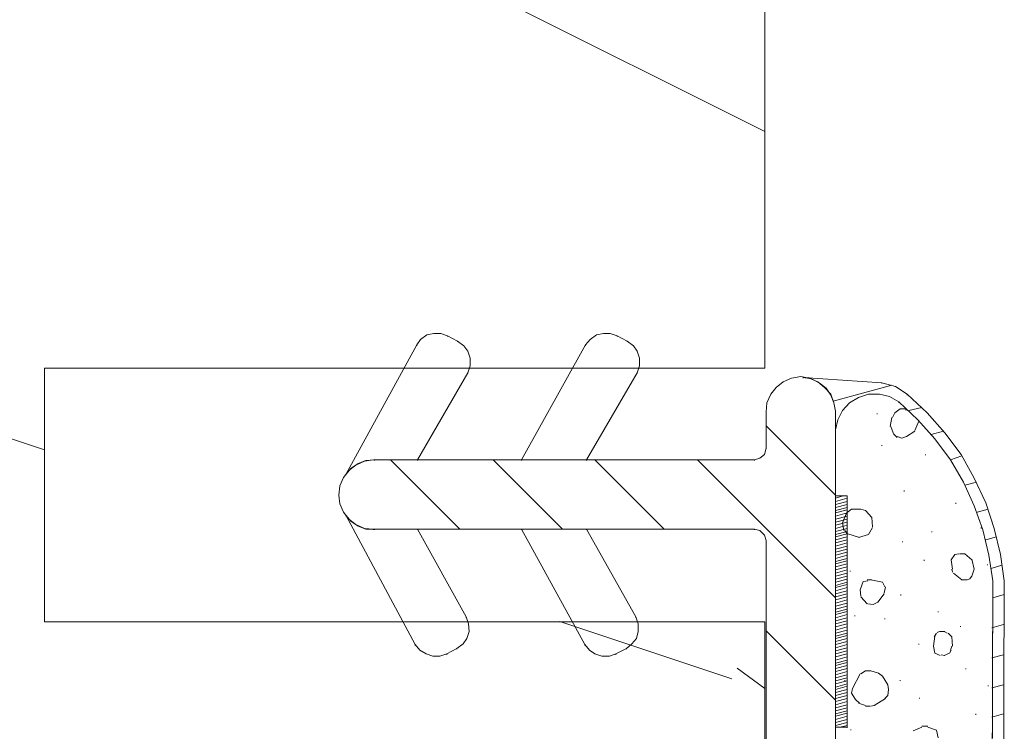
# Model space of a CAD drawing. Units: millimetres. Extents: x 130 to 570, y -34 to 173.
# Drawn here: x 353 to 353, y 101 to 102 of the extents above; entities that cross this region are included whole.
import ezdxf

# ---------------------------------------------------------------- set-up
doc = ezdxf.new("R2010")
doc.units = ezdxf.units.MM
doc.header["$MEASUREMENT"] = 0
doc.layers.get('0').update_dxf_attribs({"lineweight": 18})
doc.layers.add('Layer 1', color=7, linetype='Continuous')

# ---------------------------------------------------------------- blocks, each defined once
blk = doc.blocks.new('CF-085')
at = {"layer": 'Layer 1', "lineweight": 5}
for points in [[(-8.157809565349268, 2.509972954984653), (-2.581064101975969, 2.492995092202284), (-2.759317629895847, 2.569390078070603), (-2.946056851217506, 2.611831497036212), (-3.141286083261363, 2.620319349097292), (-8.157809565349268, 2.637295053218997), (-8.446409487382695, 2.594853634254298), (-8.735007250756823, 2.526948659105903), (-9.015117162068961, 2.433577969114969), (-9.286741379982047, 2.306255870881079), (-9.54987450784192, 2.161955909863002), (-9.787544079519463, 1.983704540601513), (-10.00823686774565, 1.788475308559475), (-10.21195287251957, 1.567782520333287), (-10.29683571044897, 1.440460422098488), (-10.33927605008448, 1.287672609020694), (-10.39869425250144, 0.4218750015788029)], [(-8.293621674304447, 2.492995092202284), (-8.327573082549677, 2.611831497036212)], [(-8.157809565349268, 2.637295053218997), (-8.149321713288188, 2.637295053218997)], [(-7.971070344027609, 2.509972954984653), (-8.00502175227102, 2.637295053218997)], [(-7.640031161687872, 2.501485102923573), (-7.673982569932193, 2.628807201158827)], [(-7.308989820689746, 2.501485102923573), (-7.342943387594275, 2.628807201158827)], [(-6.977950638350919, 2.501485102923573), (-7.011904205255448, 2.628807201158827)], [(-6.655399308072262, 2.501485102923573), (-6.689352874976791, 2.628807201158827)], [(-2.377347017871941, 2.492995092202284), (-8.157809565349268, 2.509972954984653), (-8.437921635321615, 2.467531536018589), (-8.718031546634663, 2.399626560871104), (-8.98116575382555, 2.306255870881079), (-9.244299961016438, 2.187421624705996), (-9.490456305424956, 2.043121663689737), (-9.71963802504142, 1.873358146489329), (-9.931842961205618, 1.686616766506551), (-10.12707111391937, 1.474411830341898), (-10.18648931633633, 1.372553288291249), (-10.21195287251957, 1.2622068941777), (-10.21195287251957, 1.143372648003526), (-10.17800038494515, 1.033026253890432), (-10.11858326185829, 0.9311677118384178), (-10.033701503259, 0.8547748846307623), (-9.931842961205618, 0.803845613604528), (-9.821496567094798, 0.778379898761079), (-5.815067415475639, 0.778379898761079)], [(-8.157809565349268, 2.509972954984653), (-8.437921635321615, 2.467531536018589), (-8.718031546634663, 2.399626560871104), (-8.98116575382555, 2.306255870881079), (-9.244299961016438, 2.187421624705996), (-9.490456305424956, 2.043121663689737), (-9.71963802504142, 1.873358146489329), (-9.931842961205618, 1.686616766506551), (-10.12707111391937, 1.474411830341898)], [(-8.607685152522023, 2.433577969114969), (-8.641636560765434, 2.552414373949807)], [(-8.157809565349268, 2.509972954984653), (-8.149321713288188, 2.509972954984653)], [(-8.157809565349268, 2.509972954984653), (-8.149321713288188, 2.509972954984653)], [(-8.913260778676701, 2.340209437784699), (-8.947212186921021, 2.459043683958873)], [(-8.336063093269146, 2.450555831897338), (-8.327573082549677, 2.450555831897338)], [(-7.003416353194368, 2.459043683958873), (-6.994926342472169, 2.459043683958873)], [(-9.210346394111909, 2.204397328828611), (-9.244299961016438, 2.331719427062955)], [(-8.743495102816993, 2.382648698090099), (-8.735007250756823, 2.382648698090099)], [(-8.454897339444685, 2.204397328828611), (-8.386992364296745, 2.280790156037176)], [(-8.395480216356916, 2.280790156037176), (-8.285133822244276, 2.306255870881079)], [(-8.285133822244276, 2.306255870881079), (-8.208738836374138, 2.280790156037176)], [(-8.208738836374138, 2.280790156037176), (-8.174787428131637, 2.25532659985439)], [(-6.689352874976791, 2.323231575001875), (-6.680862864255502, 2.323231575001875)], [(-9.490456305424956, 2.043121663689737), (-9.532897724388746, 2.170443761924082)], [(-8.454897339444685, 2.144980205741751), (-8.454897339444685, 2.204397328828611)], [(-8.242692403280486, 2.077075230593811), (-8.166297417409439, 2.170443761924082)], [(-8.174787428131637, 2.24683874779331), (-8.166297417409439, 2.229860885010941)], [(-8.166297417409439, 2.161955909863002), (-8.166297417409439, 2.229860885010941)], [(-7.190155574516936, 2.212885180889691), (-7.181667722454947, 2.212885180889691)], [(-9.015117162068961, 2.102538786775687), (-9.00662931000879, 2.102538786775687)], [(-8.446409487382695, 2.094050934715517), (-8.454897339444685, 2.136492353680671)], [(-8.446409487382695, 2.094050934715517), (-8.386992364296745, 2.051609515749908)], [(-8.386992364296745, 2.051609515749908), (-8.285133822244276, 2.068585219871613)], [(-8.285133822244276, 2.060097367810988), (-8.251180255339747, 2.068585219871613)], [(-7.657006865810033, 2.153468057802831), (-7.648519013749862, 2.153468057802831)], [(-7.580611879940804, 2.017655948845833), (-7.538172619636313, 2.060097367810988)], [(-7.538172619636313, 2.060097367810988), (-7.436314077584754, 2.068585219871613)], [(-7.436314077584754, 2.060097367810988), (-7.393872658620054, 2.043121663689737)], [(-9.770567296069018, 1.830916727524629), (-9.804519783642533, 1.966726677820054)], [(-7.597589742724082, 1.975216688541343), (-7.580611879940804, 2.009168096786118)], [(-7.597589742724082, 1.924287417515108), (-7.597589742724082, 1.983704540601513)], [(-7.393872658620054, 2.051609515749908), (-7.359919091714616, 2.034633811628657)], [(-7.359919091714616, 2.034633811628657), (-7.334455535531376, 1.975216688541343)], [(-7.342943387594275, 1.941263121637723), (-7.334455535531376, 1.983704540601513)], [(-7.818282530949361, 1.907309554733194), (-7.809794678887371, 1.907309554733194)], [(-7.597589742724082, 1.924287417515108), (-7.589101890663002, 1.898821702671659)], [(-7.580611879940804, 1.890333850610579), (-7.538172619636313, 1.864870294428703)], [(-7.546660471697393, 1.873358146489329), (-7.436314077584754, 1.85638028370696)], [(-7.436314077584754, 1.85638028370696), (-7.359919091714616, 1.873358146489329)], [(-7.359919091714616, 1.873358146489329), (-7.334455535531376, 1.932775269576643)], [(-6.545052913959623, 1.7969631606201), (-6.511099347055094, 1.890333850610579)], [(-6.511099347055094, 1.890333850610579), (-6.426218667786813, 1.907309554733194)], [(-9.54987450784192, 1.77149960443777), (-9.541385576450736, 1.77149960443777)], [(-8.701055842511593, 1.839404579585709), (-8.692565831791214, 1.839404579585709)], [(-8.386992364296745, 1.754521741654946), (-8.378502353575456, 1.754521741654946)], [(-6.553540766021612, 1.72905818547307), (-6.553540766021612, 1.7969631606201)], [(-10.033701503259, 1.584758224455902), (-10.06765399083251, 1.72905818547307)], [(-9.914866177754263, 1.695104618567632), (-9.813007635701794, 1.652665358263141)], [(-9.914866177754263, 1.695104618567632), (-9.906378325694092, 1.695104618567632)], [(-9.804519783642533, 1.652665358263141), (-9.745102660554764, 1.559294668273571)], [(-7.461777633767994, 1.695104618567632), (-7.453289781706005, 1.695104618567632)], [(-6.86760424423737, 1.703594629289375), (-6.859116392177199, 1.703594629289375)], [(-6.545052913959623, 1.72905818547307), (-6.502611494995833, 1.635687495482136)], [(-10.21195287251957, 1.567782520333287), (-10.20346502045849, 1.567782520333287)], [(-10.05067720738116, 1.491389693125631), (-10.05067720738116, 1.559294668273571)], [(-10.04218935531917, 1.550806816212491), (-10.04218935531917, 1.567782520333287)], [(-9.745102660554764, 1.559294668273571), (-9.7281258771025, 1.508365397246882)], [(-9.15092927102505, 1.533828953429667), (-9.142441418964879, 1.533828953429667)], [(-10.12707111391937, 1.474411830341898), (-10.18648931633633, 1.372553288291249), (-10.21195287251957, 1.2622068941777), (-10.21195287251957, 1.143372648003526), (-10.17800038494515, 1.033026253890432), (-10.11858326185829, 0.9311677118384178), (-10.033701503259, 0.8547748846307623), (-9.931842961205618, 0.803845613604528), (-9.821496567094798, 0.778379898761079)], [(-10.12707111391937, 1.474411830341898), (-10.11858326185829, 1.474411830341898)], [(-10.12707111391937, 1.474411830341898), (-10.11858326185829, 1.474411830341898)], [(-10.05067720738116, 1.491389693125631), (-10.00823686774565, 1.431970411378108)], [(-10.00823686774565, 1.431970411378108), (-9.957307596718962, 1.406506855194413)], [(-9.855449054667403, 1.389531151073617), (-9.787544079519463, 1.414994707255948)], [(-9.779055148129189, 1.414994707255948), (-9.736614808494593, 1.457436126222012)], [(-9.745102660554764, 1.457436126222012), (-9.7281258771025, 1.508365397246882)], [(-8.590707289738745, 1.516853249307962), (-8.582219437679484, 1.516853249307962)], [(-8.00502175227102, 1.499877545186711), (-7.99653390020903, 1.499877545186711)], [(-7.062833476280318, 1.491389693125631), (-7.054345624221057, 1.491389693125631)], [(-10.13556004531146, 0.7529163425787484), (-10.31381141457204, 1.398019003134698)], [(-9.957307596718962, 1.398019003134698), (-9.855449054667403, 1.381041140351874)], [(-8.140833861227108, 1.296160461082684), (-8.089904590200419, 1.321624017265014)], [(-8.089904590200419, 1.330111869327459), (-8.02199961505248, 1.313136165203934)], [(-8.013511762992309, 1.313136165203934), (-7.92014107300092, 1.245231190055994)], [(-7.741887545080132, 1.321624017265014), (-7.733399693020871, 1.321624017265014)], [(-7.105272736585718, 1.296160461082684), (-7.011904205255448, 1.355577584169088)], [(-7.011904205255448, 1.355577584169088), (-6.960974934228759, 1.364065436230169)], [(-6.960974934228759, 1.364065436230169), (-6.89306780042061, 1.355577584169088)], [(-6.89306780042061, 1.355577584169088), (-6.859116392177199, 1.321624017265014)], [(-6.859116392177199, 1.330111869327459), (-6.782721406307971, 1.20278977109084)], [(-10.33927605008448, 1.287672609020694), (-10.33078819802431, 1.287672609020694)], [(-9.999749015684571, 1.23674333799446), (-9.991260084293387, 1.23674333799446)], [(-9.651731970564285, 1.287672609020694), (-9.643244118504114, 1.287672609020694)], [(-8.166297417409439, 1.168836204186766), (-8.140833861227108, 1.296160461082684)], [(-7.92014107300092, 1.245231190055994), (-7.894675358158381, 1.19430191902976)], [(-7.903165368879669, 1.1348847959429), (-7.894675358158381, 1.19430191902976)], [(-7.164692018331877, 1.168836204186766), (-7.139226303489338, 1.253719042117984)], [(-7.139226303489338, 1.253719042117984), (-7.105272736585718, 1.296160461082684)], [(-6.77423355424871, 1.168836204186766), (-6.782721406307971, 1.20278977109084)], [(-8.947212186921021, 1.058489810074127), (-8.93023648279977, 1.109419081099906)], [(-8.93023648279977, 1.109419081099906), (-8.853841496929633, 1.177326214908964)], [(-8.853841496929633, 1.177326214908964), (-8.751982954878073, 1.18581406696959)], [(-8.743495102816993, 1.18581406696959), (-8.667102275608883, 1.143372648003526)], [(-8.667102275608883, 1.143372648003526), (-8.633148708704354, 1.033026253890432)], [(-8.166297417409439, 1.12639694388273), (-8.166297417409439, 1.177326214908964)], [(-8.157809565349268, 1.1348847959429), (-8.149321713288188, 1.09244337697911)], [(-7.97955819608778, 1.058489810074127), (-7.903165368879669, 1.12639694388273)], [(-7.164692018331877, 1.109419081099906), (-7.164692018331877, 1.168836204186766)], [(-7.164692018331877, 1.109419081099906), (-7.130738451429167, 1.058489810074127)], [(-6.80818712115142, 1.033026253890432), (-6.782721406307971, 1.109419081099906)], [(-6.77423355424871, 1.109419081099906), (-6.77423355424871, 1.16034835212705)], [(-8.947212186921021, 0.9566312680225675), (-8.947212186921021, 1.058489810074127)], [(-8.675590127669963, 0.9141920077167125), (-8.633148708704354, 1.041514105952876)], [(-8.149321713288188, 1.08395552491803), (-8.0559510232968, 1.050001958013047)], [(-8.0559510232968, 1.050001958013047), (-7.98804604814886, 1.058489810074127)], [(-7.775841111984661, 0.990584834926187), (-7.767353259922672, 0.990584834926187)], [(-7.130738451429167, 1.050001958013047), (-6.969462786289839, 0.9651212787434016)], [(-6.918533515264969, 0.9566312680225675), (-6.850628540117029, 0.999072686987267)], [(-6.850628540117029, 0.999072686987267), (-6.80818712115142, 1.041514105952876)], [(-9.091512147939099, 0.778379898761079), (-6.545052913959623, 0.778379898761079), (-6.545052913959623, 0.9057019969963331), (-9.091512147939099, 0.9057019969963331), (-9.091512147939099, 0.778379898761079)], [(-9.091512147939099, 0.9057019969963331), (-9.0830242958762, 0.9057019969963331)], [(-9.03209502485042, 0.778379898761079), (-9.06604643309565, 0.9057019969963331)], [(-8.9981414579468, 0.778379898761079), (-9.03209502485042, 0.9057019969963331)], [(-8.96418789104409, 0.778379898761079), (-8.9981414579468, 0.9057019969963331)], [(-8.93023648279977, 0.778379898761079), (-8.96418789104409, 0.9057019969963331)], [(-8.947212186921021, 0.9566312680225675), (-8.896282915894332, 0.888726292874173)], [(-8.904770767956322, 0.778379898761079), (-8.938724334859941, 0.9057019969963331)], [(-8.870819359712002, 0.778379898761079), (-8.904770767956322, 0.9057019969963331)], [(-8.896282915894332, 0.8972141449347983), (-8.794424373844592, 0.8547748846307623)], [(-8.836865792808382, 0.778379898761079), (-8.870819359712002, 0.9057019969963331)], [(-8.802912225903853, 0.778379898761079), (-8.836865792808382, 0.9057019969963331)], [(-8.768960817659533, 0.778379898761079), (-8.802912225903853, 0.9057019969963331)], [(-8.794424373844592, 0.8547748846307623), (-8.709543694573583, 0.8717505887529224)], [(-8.735007250756823, 0.778379898761079), (-8.768960817659533, 0.9057019969963331)], [(-8.701055842511593, 0.778379898761079), (-8.735007250756823, 0.9057019969963331)], [(-8.709543694573583, 0.8802384408140025), (-8.675590127669963, 0.9057019969963331)], [(-8.667102275608883, 0.778379898761079), (-8.701055842511593, 0.9057019969963331)], [(-8.641636560765434, 0.778379898761079), (-8.675590127669963, 0.9057019969963331)], [(-8.607685152522023, 0.778379898761079), (-8.641636560765434, 0.9057019969963331)], [(-8.573731585616585, 0.778379898761079), (-8.607685152522023, 0.9057019969963331)], [(-8.539778018713875, 0.778379898761079), (-8.573731585616585, 0.9057019969963331)], [(-8.505826610470464, 0.778379898761079), (-8.539778018713875, 0.9057019969963331)], [(-8.471873043565935, 0.778379898761079), (-8.505826610470464, 0.9057019969963331)], [(-8.437921635321615, 0.778379898761079), (-8.471873043565935, 0.9057019969963331)], [(-8.403968068417086, 0.778379898761079), (-8.437921635321615, 0.9057019969963331)], [(-8.370014501514376, 0.778379898761079), (-8.403968068417086, 0.9057019969963331)], [(-8.344550945332045, 0.778379898761079), (-8.378502353575456, 0.9057019969963331)], [(-8.310597378426607, 0.778379898761079), (-8.344550945332045, 0.9057019969963331)], [(-8.276645970183196, 0.778379898761079), (-8.310597378426607, 0.9057019969963331)], [(-8.242692403280486, 0.778379898761079), (-8.276645970183196, 0.9057019969963331)], [(-8.268155959460998, 0.9396555638994979), (-8.259668107399918, 0.9396555638994979)], [(-8.208738836374138, 0.778379898761079), (-8.242692403280486, 0.9057019969963331)], [(-8.174787428131637, 0.778379898761079), (-8.208738836374138, 0.9057019969963331)], [(-8.140833861227108, 0.778379898761079), (-8.174787428131637, 0.9057019969963331)], [(-8.106880294323489, 0.778379898761079), (-8.140833861227108, 0.9057019969963331)], [(-8.081416738139339, 0.778379898761079), (-8.115370305044777, 0.9057019969963331)], [(-8.04746317123572, 0.778379898761079), (-8.081416738139339, 0.9057019969963331)], [(-8.013511762992309, 0.778379898761079), (-8.04746317123572, 0.9057019969963331)], [(-7.97955819608778, 0.778379898761079), (-8.013511762992309, 0.9057019969963331)], [(-7.94560462918416, 0.778379898761079), (-7.97955819608778, 0.9057019969963331)], [(-7.91165322093984, 0.778379898761079), (-7.94560462918416, 0.9057019969963331)], [(-7.877699654036221, 0.778379898761079), (-7.91165322093984, 0.9057019969963331)], [(-7.843746087131692, 0.778379898761079), (-7.877699654036221, 0.9057019969963331)], [(-7.809794678887371, 0.778379898761079), (-7.843746087131692, 0.9057019969963331)], [(-7.784328964044832, 0.778379898761079), (-7.818282530949361, 0.9057019969963331)], [(-7.750377555801421, 0.778379898761079), (-7.784328964044832, 0.9057019969963331)], [(-7.716423988896892, 0.778379898761079), (-7.750377555801421, 0.9057019969963331)], [(-7.682470421993273, 0.778379898761079), (-7.716423988896892, 0.9057019969963331)], [(-7.648519013749862, 0.778379898761079), (-7.682470421993273, 0.9057019969963331)], [(-7.614565446845333, 0.778379898761079), (-7.648519013749862, 0.9057019969963331)], [(-7.580611879940804, 0.778379898761079), (-7.614565446845333, 0.9057019969963331)], [(-7.546660471697393, 0.778379898761079), (-7.580611879940804, 0.9057019969963331)], [(-7.521194756854854, 0.778379898761079), (-7.555148323759383, 0.9057019969963331)], [(-7.487243348610534, 0.778379898761079), (-7.521194756854854, 0.9057019969963331)], [(-7.453289781706005, 0.778379898761079), (-7.487243348610534, 0.9057019969963331)], [(-7.419336214802385, 0.778379898761079), (-7.453289781706005, 0.9057019969963331)], [(-7.385384806558974, 0.778379898761079), (-7.419336214802385, 0.9057019969963331)], [(-7.351431239653536, 0.778379898761079), (-7.385384806558974, 0.9057019969963331)], [(-7.317477672749007, 0.778379898761079), (-7.351431239653536, 0.9057019969963331)], [(-7.283526264507415, 0.778379898761079), (-7.317477672749007, 0.9057019969963331)], [(-7.249572697601977, 0.778379898761079), (-7.283526264507415, 0.9057019969963331)], [(-7.224109141419646, 0.778379898761079), (-7.258060549664876, 0.9057019969963331)], [(-7.190155574516936, 0.778379898761079), (-7.224109141419646, 0.9057019969963331)], [(-7.156202007612407, 0.778379898761079), (-7.190155574516936, 0.9057019969963331)], [(-7.122250599368087, 0.778379898761079), (-7.156202007612407, 0.9057019969963331)], [(-7.088297032463558, 0.778379898761079), (-7.122250599368087, 0.9057019969963331)], [(-7.054345624221057, 0.778379898761079), (-7.088297032463558, 0.9057019969963331)], [(-7.062833476280318, 0.8802384408140025), (-7.054345624221057, 0.8802384408140025)], [(-7.020392057316528, 0.778379898761079), (-7.054345624221057, 0.9057019969963331)], [(-6.986438490411999, 0.778379898761079), (-7.020392057316528, 0.9057019969963331)], [(-6.960974934228759, 0.778379898761079), (-6.994926342472169, 0.9057019969963331)], [(-6.969462786289839, 0.9651212787434016), (-6.918533515264969, 0.9566312680225675)], [(-6.927021367325139, 0.778379898761079), (-6.960974934228759, 0.9057019969963331)], [(-6.89306780042061, 0.778379898761079), (-6.927021367325139, 0.9057019969963331)], [(-6.859116392177199, 0.778379898761079), (-6.89306780042061, 0.9057019969963331)], [(-6.82516282527267, 0.778379898761079), (-6.859116392177199, 0.9057019969963331)], [(-6.79121141702835, 0.778379898761079), (-6.82516282527267, 0.9057019969963331)], [(-6.757257850124731, 0.778379898761079), (-6.79121141702835, 0.9057019969963331)], [(-6.723304283220202, 0.778379898761079), (-6.757257850124731, 0.9057019969963331)], [(-6.689352874976791, 0.778379898761079), (-6.723304283220202, 0.9057019969963331)], [(-6.663887160134252, 0.778379898761079), (-6.697840727037871, 0.9057019969963331)], [(-6.629935751890841, 0.778379898761079), (-6.663887160134252, 0.9057019969963331)], [(-6.595982184986312, 0.778379898761079), (-6.629935751890841, 0.9057019969963331)], [(-6.562028618082692, 0.778379898761079), (-6.595982184986312, 0.9057019969963331)], [(-6.545052913959623, 0.8293091697877681), (-6.562028618082692, 0.9057019969963331)], [(-6.545052913959623, 0.9057019969963331), (-6.536565061899452, 0.9057019969963331)], [(-6.519587199117083, 0.9481434159614874), (-6.511099347055094, 0.9481434159614874)], [(-8.599197300461853, 0.01444299203141064), (-5.815067415475639, 0.01444299203141064)], [(-5.815067415475639, 0.778379898761079), (-10.0252125718669, 0.778379898761079), (-10.11858326185829, 0.7614041946398284), (-10.21195287251957, 0.7274506277348447), (-10.2883467790587, 0.6595456525864503), (-10.34776498147566, 0.5831506667181312), (-10.39020532111026, 0.4897821353864966), (-10.40718210456161, 0.3964114453964722), (-10.39020532111026, 0.294552903344913), (-10.34776498147566, 0.2011822133544339), (-10.2883467790587, 0.1247893861463236), (-10.21195287251957, 0.06537226305764499), (-10.11858326185829, 0.02293084409294543), (-10.01672471980582, 0.01444299203141064), (-9.61777948298986, 0.01444299203141064)], [(-10.0252125718669, 0.778379898761079), (-10.11858326185829, 0.7614041946398284), (-10.20346502045849, 0.7274506277348447), (-10.27985892699762, 0.6765213567099746), (-10.33927605008448, 0.6001285295005001), (-10.38171746904918, 0.5152456915701915), (-10.39869425250144, 0.4218750015788029)], [(-10.0252125718669, 0.778379898761079), (-10.01672471980582, 0.778379898761079)], [(-9.821496567094798, 0.778379898761079), (-10.0252125718669, 0.778379898761079)], [(-10.0252125718669, 0.778379898761079), (-10.01672471980582, 0.778379898761079)], [(-9.863936906728483, 0.01444299203141064), (-9.100000000000179, 0.778379898761079)], [(-9.821496567094798, 0.778379898761079), (-9.813007635701794, 0.778379898761079)], [(-9.821496567094798, 0.778379898761079), (-9.813007635701794, 0.778379898761079)], [(-9.745102660554764, 0.778379898761079), (-9.736614808494593, 0.778379898761079)], [(-9.490456305424956, -0.7410082212978413), (-7.971070344027609, 0.778379898761079)], [(-9.06604643309565, 0.778379898761079), (-9.091512147939099, 0.8632627366904781)], [(-9.091512147939099, 0.778379898761079), (-9.0830242958762, 0.778379898761079)], [(-7.606077594785162, 0.01444299203141064), (-6.842140688055949, 0.778379898761079)], [(-10.39020532111026, 0.481292124666572), (-10.39869425250144, 0.4897821353864966)], [(-10.39869425250144, 0.4218750015788029), (-10.39020532111026, 0.4218750015788029)], [(-10.01672471980582, 0.01444299203141064), (-10.00823686774565, 0.01444299203141064)], [(-9.61777948298986, 0.01444299203141064), (-9.60929163092969, 0.01444299203141064)], [(-9.490456305424956, -0.1128812648631428), (-9.507433088877221, -0.05346414177719261), (-9.54987450784192, -0.00253487074959402), (-9.61777948298986, 0.01444299203141064)], [(-8.599197300461853, 0.01444299203141064), (-8.658614423547803, -0.00253487074959402), (-8.709543694573583, -0.05346414177719261), (-8.726519398694833, -0.1128812648631428)], [(-8.599197300461853, 0.01444299203141064), (-8.590707289738745, 0.01444299203141064)], [(-9.490456305424956, -0.1128812648631428), (-9.481968453363876, -0.1128812648631428)], [(-9.490456305424956, -0.1128812648631428), (-9.490456305424956, -4.30605071713452)], [(-9.490456305424956, -4.30605071713452), (-9.473480601303706, -4.407909259186079), (-9.431039182338097, -4.501277790516804), (-9.371622059252147, -4.577672776385578), (-9.295229232041308, -4.637089899473802), (-9.201858542050829, -4.679531318437592), (-9.100000000000179, -4.688019170499581), (-9.00662931000879, -4.679531318437592), (-8.913260778676701, -4.637089899473802), (-8.836865792808382, -4.577672776385578), (-8.777448669721522, -4.501277790516804), (-8.735007250756823, -4.407909259186079), (-8.726519398694833, -4.30605071713452), (-8.726519398694833, -0.1128812648631428)], [(-8.726519398694833, -0.1128812648631428), (-8.718031546634663, -0.1128812648631428)], [(-9.490456305424956, -1.869937877269047), (-8.726519398694833, -1.10599881187917)], [(-10.85705661240517, -1.623779374200319), (-10.88252124791852, -1.700174360068639), (-10.88252124791852, -1.776567187277658), (-10.86554446446716, -1.852960014487133), (-10.81461519343956, -1.920867148294827), (-10.75519807035271, -1.971796419321061), (-9.490456305424956, -2.676316202964324), (-9.490456305424956, -1.96330856726089), (-10.44962244419621, -1.403086585974131), (-10.52601635073715, -1.377623029791801), (-10.61089918866746, -1.377623029791801), (-10.68729201587557, -1.403086585974131), (-10.74671021829162, -1.445528004938831), (-10.79763948931831, -1.513432980087225), (-10.85705661240517, -1.623779374200319)], [(-10.44962244419621, -1.403086585974131), (-10.44113459213695, -1.403086585974131)], [(-7.351431239653536, -1.640755078322025), (-7.410848362741305, -1.521920832149215), (-7.461777633767994, -1.462503709060536), (-7.521194756854854, -1.411574438034757), (-7.597589742724082, -1.394598733913051), (-7.682470421993273, -1.394598733913051), (-7.758865407861592, -1.420062290095837), (-8.726519398694833, -1.96330856726089), (-8.726519398694833, -2.676316202964324), (-7.453289781706005, -1.980284271381686), (-7.393872658620054, -1.929355000356361), (-7.351431239653536, -1.869937877269047), (-7.325967683473024, -1.793542891399364), (-7.325967683473024, -1.708662212129719), (-7.351431239653536, -1.640755078322025)], [(-10.79763948931831, -1.513432980087225), (-10.78915055792622, -1.513432980087225)], [(-7.758865407861592, -1.420062290095837), (-7.750377555801421, -1.420062290095837)], [(-10.85705661240517, -1.623779374200319), (-10.84856768101399, -1.623779374200319)], [(-7.410848362741305, -1.521920832149215), (-7.402360510680225, -1.521920832149215)], [(-7.351431239653536, -1.640755078322025), (-7.342943387594275, -1.640755078322025)], [(-10.75519807035271, -1.971796419321061), (-10.74671021829162, -1.971796419321061)], [(-9.490456305424956, -1.96330856726089), (-9.481968453363876, -1.96330856726089)], [(-8.726519398694833, -1.96330856726089), (-8.718031546634663, -1.96330856726089)], [(-7.453289781706005, -1.980284271381686), (-7.444801929645834, -1.980284271381686)], [(-9.490456305424956, -2.990379681180082), (-8.726519398694833, -2.226442774451778)], [(-9.490456305424956, -2.676316202964324), (-9.481968453363876, -2.676316202964324)], [(-8.726519398694833, -2.676316202964324), (-8.718031546634663, -2.676316202964324)], [(-9.490456305424956, -4.297562865072985), (-9.490456305424956, -3.822223721717444), (-10.44962244419621, -3.27048959249313), (-10.52601635073715, -3.245026036309435), (-10.61089918866746, -3.245026036309435), (-10.68729201587557, -3.27048959249313), (-10.74671021829162, -3.312931011457829), (-10.79763948931831, -3.380835986606224)], [(-10.44962244419621, -3.27048959249313), (-10.44113459213695, -3.27048959249313)], [(-9.490456305424956, -4.119309337152197), (-8.726519398694833, -3.355372430422983)], [(-7.453289781706005, -3.847687277900684), (-7.393872658620054, -3.796758006873995), (-7.351431239653536, -3.72885303172651), (-7.325967683473024, -3.652458045857282), (-7.325967683473024, -3.576065218648717), (-7.351431239653536, -3.499672391440606), (-7.410848362741305, -3.389323838667304), (-7.461777633767994, -3.321418863518455), (-7.521194756854854, -3.278977444553755), (-7.597589742724082, -3.253513888370515), (-7.682470421993273, -3.262001740432959), (-7.758865407861592, -3.287467455275953), (-8.726519398694833, -3.822223721717444), (-8.726519398694833, -4.297562865072985)], [(-7.758865407861592, -3.287467455275953), (-7.750377555801421, -3.287467455275953)], [(-10.79763948931831, -3.380835986606224), (-10.85705661240517, -3.491182380717953), (-10.88252124791852, -3.567577366588091), (-10.88252124791852, -3.643970193797111), (-10.86554446446716, -3.720365179664975), (-10.81461519343956, -3.788270154813825), (-10.75519807035271, -3.830711573778524), (-9.329180640286538, -4.611624184630353)], [(-10.79763948931831, -3.380835986606224), (-10.78915055792622, -3.380835986606224)], [(-7.410848362741305, -3.389323838667304), (-7.402360510680225, -3.389323838667304)], [(-10.85705661240517, -3.491182380717953), (-10.84856768101399, -3.491182380717953)], [(-7.351431239653536, -3.499672391440606), (-7.342943387594275, -3.499672391440606)], [(-10.75519807035271, -3.830711573778524), (-10.74671021829162, -3.830711573778524)], [(-9.490456305424956, -3.822223721717444), (-9.481968453363876, -3.822223721717444)], [(-8.879307211773991, -4.611624184630353), (-7.453289781706005, -3.847687277900684)], [(-8.726519398694833, -3.822223721717444), (-8.718031546634663, -3.822223721717444)], [(-7.453289781706005, -3.847687277900684), (-7.444801929645834, -3.847687277900684)], [(-9.490456305424956, -4.297562865072985), (-9.481968453363876, -4.390931396404165), (-9.448017045120466, -4.475814234334473), (-9.397087774094686, -4.552207061543493), (-9.329180640286538, -4.611624184630353)], [(-9.490456305424956, -4.297562865072985), (-9.481968453363876, -4.297562865072985)], [(-8.879307211773991, -4.611624184630353), (-8.811402236625142, -4.552207061543493), (-8.760472965599362, -4.475814234334473), (-8.726519398694833, -4.390931396404165), (-8.726519398694833, -4.297562865072985)], [(-8.726519398694833, -4.297562865072985), (-8.718031546634663, -4.297562865072985)], [(-8.726519398694833, -4.30605071713452), (-8.718031546634663, -4.30605071713452)], [(-9.329180640286538, -4.611624184630353), (-9.320692788224548, -4.611624184630353)], [(-8.879307211773991, -4.611624184630353), (-8.870819359712002, -4.611624184630353)]]:
    blk.add_lwpolyline(points, dxfattribs=at)
blk = doc.blocks.new('PB-007 Montant avec pentures face à face')
h = blk.add_hatch()
h.set_pattern_fill('WOOD1', color=256, scale=15, style=0, pattern_type=2)
h.set_pattern_definition([(216.8699, (-133219.1128588924, -16116.28772737326), (44.99999876736678, 30.00000184894975), [7.5, -67.5]), (206.5651, (-133210.1128588924, -16120.78772737326), (-14.99998736911361, -15.00001964094571), [16.77051, -16.77051]), (198.4349, (-133210.1128588924, -16128.28772737326), (-30.00000651889442, -14.99997604834062), [9.48684, -37.94733])])
h.paths.add_polyline_path([(22.60000000000582, 51.75032629523776), (1.77635683940025e-15, 51.75032629523776), (1.77635683940025e-15, 49.63399999999092), (7.929999999993015, 49.63399999999092), (7.929999999993015, 46.83999999999651), (0, 46.83999999999651), (0, 10.16000000000349), (7.929999999993015, 10.16000000000349), (7.929999999993015, 7.36600000000908), (0, 7.366000000009084), (-1.77635683940025e-15, 5.25034375489486), (22.60000000000582, 5.25034375489486)])
for p, q in [((0, 46.83999999999651), (0, 10.16000000000349)), ((0, 10.16000000000349), (7.929999999993015, 10.16000000000349)), ((7.929999999993015, 10.16000000000349), (7.929999999993015, 7.36600000000908)), ((7.929999999993015, 7.36600000000908), (0, 7.36600000000908)), ((0, 7.36600000000908), (0, 1.567515632337745))]:
    blk.add_line(p, q)

msp = doc.modelspace()

# ---------------------------------------------------------------- block references
at = {"xscale": -0.03937, "yscale": 0.03937, "zscale": 0.03937}
msp.add_blockref('PB-007 Montant avec pentures face à face', (353.3210706986887, 101.058822438674), dxfattribs=at)
at = {"xscale": 0.03937, "yscale": 0.03937, "zscale": 0.03937, "rotation": 270}
msp.add_blockref('CF-085', (353.3210706986885, 101.0454365715956), dxfattribs=at)

doc.saveas('drawing.dxf')
